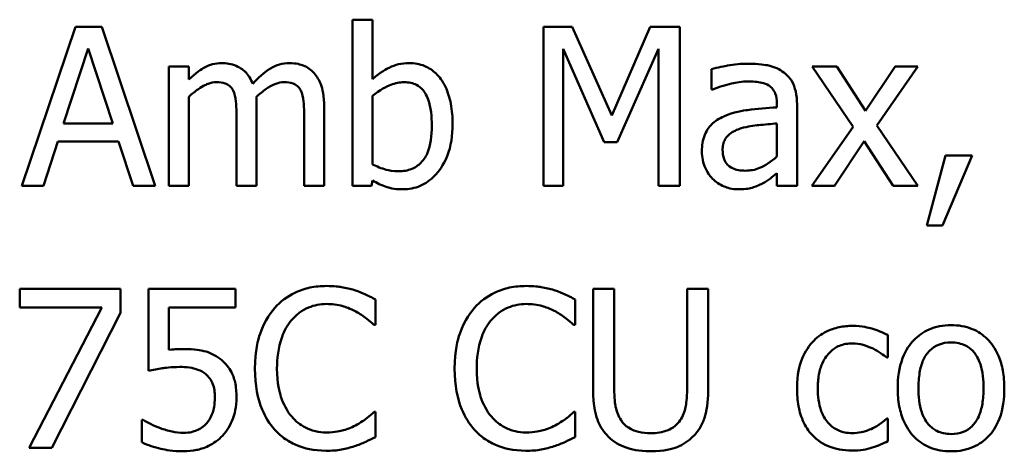
# Model space of a CAD drawing. Units: inches. Extents: x 1.5 to 64.5, y 0.7 to 50.3.
# Drawn here: x 46.9 to 48.7, y 12.6 to 13.4 of the extents above; entities that cross this region are included whole.
import ezdxf

# ---------------------------------------------------------------- set-up
doc = ezdxf.new("R2010")
doc.units = ezdxf.units.IN
doc.header["$LTSCALE"] = 3
doc.header["$MEASUREMENT"] = 0
doc.layers.add('Visible (ANSI)', color=7, linetype='Continuous', lineweight=50)

msp = doc.modelspace()

# ---------------------------------------------------------------- linework, layer by layer
at = {"layer": 'Visible (ANSI)'}
for p, q in [((46.9606, 13.3502), (46.8604, 13.0532)), ((47.0092, 13.3502), (46.9606, 13.3502)), ((47.1093, 13.0532), (47.0092, 13.3502)), ((47.5151, 13.3634), (47.4775, 13.3634)), ((47.4775, 13.3634), (47.4775, 13.0532)), ((47.5151, 13.2527), (47.5151, 13.3634)), ((47.8877, 13.3502), (47.8338, 13.3502)), ((47.8338, 13.3502), (47.8338, 13.0532)), ((47.9618, 13.1848), (47.8877, 13.3502)), ((48.0335, 13.3502), (47.9618, 13.1848)), ((48.0884, 13.3502), (48.0335, 13.3502)), ((48.0884, 13.0532), (48.0884, 13.3502)), ((46.9382, 13.1699), (46.9839, 13.3097)), ((46.9839, 13.3097), (47.0299, 13.1699)), ((47.8706, 13.0532), (47.8706, 13.309)), ((47.8706, 13.309), (47.9474, 13.135)), ((47.9714, 13.135), (48.0489, 13.309)), ((48.0489, 13.309), (48.0489, 13.0532)), ((47.1721, 13.276), (47.1346, 13.276)), ((47.1346, 13.276), (47.1346, 13.0532)), ((47.1721, 13.2515), (47.1721, 13.276)), ((48.3815, 13.276), (48.3356, 13.276)), ((48.3356, 13.276), (48.4121, 13.1636)), ((48.4355, 13.193), (48.3815, 13.276)), ((48.4906, 13.276), (48.4355, 13.193)), ((48.4564, 13.166), (48.5332, 13.276)), ((48.5332, 13.276), (48.4906, 13.276)), ((48.1478, 13.2712), (48.1478, 13.2329)), ((47.1721, 13.0532), (47.1721, 13.2197)), ((47.5151, 13.0933), (47.5151, 13.2211)), ((48.1478, 13.2329), (48.15, 13.2329)), ((47.2985, 13.0532), (47.2985, 13.2)), ((47.4248, 13.0532), (47.4248, 13.2)), ((48.2699, 13.2069), (48.2699, 13.1997)), ((48.3074, 13.0532), (48.3074, 13.2055)), ((47.2609, 13.1822), (47.2609, 13.0532)), ((47.3873, 13.1822), (47.3873, 13.0532)), ((47.0299, 13.1699), (46.9382, 13.1699)), ((48.2699, 13.1699), (48.2699, 13.108)), ((48.4121, 13.1636), (48.3349, 13.0532)), ((48.5332, 13.0532), (48.4564, 13.166)), ((46.9004, 13.0532), (46.9274, 13.1362)), ((46.9274, 13.1362), (47.0407, 13.1362)), ((47.0407, 13.1362), (47.0677, 13.0532)), ((47.9474, 13.135), (47.9714, 13.135)), ((48.3775, 13.0532), (48.433, 13.1369)), ((48.433, 13.1369), (48.4872, 13.0532)), ((48.5849, 13.11), (48.5498, 12.9793)), ((48.5789, 12.9793), (48.6347, 13.11)), ((48.6347, 13.11), (48.5849, 13.11)), ((48.2699, 13.0767), (48.2699, 13.0532)), ((46.8604, 13.0532), (46.9004, 13.0532)), ((47.0677, 13.0532), (47.1093, 13.0532)), ((47.1346, 13.0532), (47.1721, 13.0532)), ((47.2609, 13.0532), (47.2985, 13.0532)), ((47.3873, 13.0532), (47.4248, 13.0532)), ((47.4775, 13.0532), (47.5127, 13.0532)), ((47.5127, 13.0532), (47.5151, 13.0635)), ((47.8338, 13.0532), (47.8706, 13.0532)), ((48.0489, 13.0532), (48.0884, 13.0532)), ((48.2699, 13.0532), (48.3074, 13.0532)), ((48.3349, 13.0532), (48.3775, 13.0532)), ((48.4872, 13.0532), (48.5332, 13.0532)), ((48.5498, 12.9793), (48.5789, 12.9793)), ((46.8561, 12.8612), (46.8561, 12.8263)), ((47.0446, 12.8612), (46.8561, 12.8612)), ((47.0446, 12.8166), (47.0446, 12.8612)), ((47.2592, 12.8612), (47.0963, 12.8612)), ((47.0963, 12.8612), (47.0963, 12.7081)), ((47.2592, 12.8263), (47.2592, 12.8612)), ((47.9661, 12.8612), (47.9267, 12.8612)), ((47.9267, 12.8612), (47.9267, 12.6758)), ((47.9661, 12.6758), (47.9661, 12.8612)), ((48.1416, 12.8612), (48.1021, 12.8612)), ((48.1021, 12.8612), (48.1021, 12.6749)), ((48.1416, 12.6758), (48.1416, 12.8612)), ((47.5206, 12.7938), (47.5206, 12.8414)), ((47.8934, 12.7938), (47.8934, 12.8414)), ((46.8561, 12.8263), (47.0094, 12.8263)), ((47.0094, 12.8263), (46.8737, 12.5642)), ((46.916, 12.5642), (47.0446, 12.8166)), ((47.1346, 12.7471), (47.1346, 12.8263)), ((47.1346, 12.8263), (47.2592, 12.8263)), ((47.5175, 12.7938), (47.5206, 12.7938)), ((47.8903, 12.7938), (47.8934, 12.7938)), ((48.4771, 12.7329), (48.4771, 12.775)), ((48.4749, 12.7329), (48.4771, 12.7329)), ((47.5206, 12.6315), (47.5177, 12.6315)), ((47.5206, 12.5844), (47.5206, 12.6315)), ((47.8934, 12.6315), (47.8906, 12.6315)), ((47.8934, 12.5844), (47.8934, 12.6315)), ((47.0869, 12.6169), (47.084, 12.6169)), ((47.084, 12.6169), (47.084, 12.5747)), ((48.4771, 12.6188), (48.4749, 12.6188)), ((48.4771, 12.5767), (48.4771, 12.6188)), ((46.8737, 12.5642), (46.916, 12.5642))]:
    msp.add_line(p, q, dxfattribs=at)
for points, knots in [([(47.233, 13.2823), (47.2274, 13.2823), (47.2218, 13.2816), (47.2111, 13.2789), (47.206, 13.2769), (47.1952, 13.2708), (47.1852, 13.2646), (47.1721, 13.2515)], [-0.08150382, -0.08150382, -0.08150382, -0.08150382, -0.05614858, -0.05614858, -0.03136391, -0.03136391, 0, 0, 0, 0]), ([(47.2913, 13.2438), (47.2896, 13.2481), (47.2876, 13.2522), (47.2829, 13.2597), (47.2804, 13.263), (47.2752, 13.2682), (47.2697, 13.2732), (47.2515, 13.2808), (47.2424, 13.2823), (47.233, 13.2823)], [-0.08242253, -0.08242253, -0.08242253, -0.08242253, -0.05676563, -0.05676563, -0.0334025, -0.0334025, -0.01582216, -0.01582216, 0, 0, 0, 0]), ([(47.3594, 13.2823), (47.3532, 13.2823), (47.3472, 13.2815), (47.3353, 13.2782), (47.3297, 13.2757), (47.3119, 13.265), (47.301, 13.2547), (47.2913, 13.2438)], [-0.04563246, -0.04563246, -0.04563246, -0.04563246, -0.03522536, -0.03522536, -0.02479949, -0.02479949, 0, 0, 0, 0]), ([(47.4061, 13.2633), (47.4033, 13.2665), (47.4001, 13.2695), (47.3932, 13.2744), (47.3895, 13.2763), (47.381, 13.2796), (47.3726, 13.2823), (47.3594, 13.2823)], [-0.06109662, -0.06109662, -0.06109662, -0.06109662, -0.04145116, -0.04145116, -0.02232295, -0.02232295, 0, 0, 0, 0]), ([(47.5832, 13.2823), (47.5765, 13.2823), (47.5699, 13.2816), (47.5573, 13.2788), (47.5514, 13.2767), (47.5421, 13.272), (47.5296, 13.2657), (47.5151, 13.2527)], [-0.1369584, -0.1369584, -0.1369584, -0.1369584, -0.0834691, -0.0834691, -0.033113, -0.033113, 0, 0, 0, 0]), ([(47.6643, 13.1682), (47.6643, 13.181), (47.6634, 13.1941), (47.6589, 13.2174), (47.6558, 13.228), (47.6457, 13.2489), (47.6394, 13.257), (47.6274, 13.2688), (47.6203, 13.2736), (47.603, 13.2807), (47.5932, 13.2823), (47.5832, 13.2823)], [-0.0720415, -0.0720415, -0.0720415, -0.0720415, -0.0576868, -0.0576868, -0.04541159, -0.04541159, -0.03165017, -0.03165017, -0.01691002, -0.01691002, 0, 0, 0, 0]), ([(48.216, 13.2813), (48.2031, 13.2813), (48.1903, 13.2801), (48.1738, 13.277), (48.1585, 13.2742), (48.1478, 13.2712)], [-0.08173751, -0.08173751, -0.08173751, -0.08173751, -0.01869204, -0.01869204, 0, 0, 0, 0]), ([(48.2831, 13.2647), (48.2789, 13.2678), (48.2745, 13.2705), (48.265, 13.2749), (48.26, 13.2765), (48.2485, 13.2791), (48.2369, 13.2813), (48.216, 13.2813)], [-0.09309002, -0.09309002, -0.09309002, -0.09309002, -0.06449296, -0.06449296, -0.03542482, -0.03542482, 0, 0, 0, 0]), ([(47.4248, 13.2), (47.4248, 13.2217), (47.4215, 13.2344), (47.4152, 13.2504), (47.4113, 13.2573), (47.4061, 13.2633)], [-0.02907999, -0.02907999, -0.02907999, -0.02907999, -0.01343672, -0.01343672, 0, 0, 0, 0]), ([(48.3074, 13.2055), (48.3074, 13.2135), (48.3067, 13.2218), (48.3034, 13.2363), (48.3011, 13.2427), (48.2939, 13.2549), (48.289, 13.2603), (48.2831, 13.2647)], [-0.03769246, -0.03769246, -0.03769246, -0.03769246, -0.02410405, -0.02410405, -0.01248569, -0.01248569, 0, 0, 0, 0]), ([(47.1721, 13.2197), (47.1776, 13.2249), (47.1835, 13.2297), (47.1995, 13.2405), (47.2061, 13.2431), (47.213, 13.2456), (47.2181, 13.2467), (47.2234, 13.2467)], [-0.01474142, -0.01474142, -0.01474142, -0.01474142, -0.01244943, -0.01244943, -0.0089261, -0.0089261, 0, 0, 0, 0]), ([(47.2234, 13.2467), (47.2293, 13.2467), (47.2351, 13.246), (47.242, 13.2436), (47.2453, 13.2422), (47.2511, 13.237), (47.2531, 13.2342), (47.2547, 13.231)], [-0.03126628, -0.03126628, -0.03126628, -0.03126628, -0.01318147, -0.01318147, -0.0059947, -0.0059947, 0, 0, 0, 0]), ([(47.2978, 13.219), (47.3035, 13.2246), (47.3098, 13.2299), (47.3211, 13.2375), (47.3274, 13.2413), (47.3394, 13.2456), (47.3445, 13.2467), (47.3497, 13.2467)], [-0.04001243, -0.04001243, -0.04001243, -0.04001243, -0.02156292, -0.02156292, -0.00886336, -0.00886336, 0, 0, 0, 0]), ([(47.3497, 13.2467), (47.3556, 13.2467), (47.3615, 13.246), (47.3684, 13.2436), (47.3716, 13.2422), (47.3775, 13.237), (47.3795, 13.2342), (47.381, 13.231)], [-0.03126628, -0.03126628, -0.03126628, -0.03126628, -0.01318147, -0.01318147, -0.0059947, -0.0059947, 0, 0, 0, 0]), ([(47.5151, 13.2211), (47.5285, 13.2328), (47.5417, 13.239), (47.5573, 13.2449), (47.5657, 13.2467), (47.5743, 13.2467)], [-0.02821525, -0.02821525, -0.02821525, -0.02821525, -0.01464043, -0.01464043, 0, 0, 0, 0]), ([(47.5743, 13.2467), (47.5784, 13.2467), (47.5825, 13.2463), (47.5902, 13.2447), (47.5937, 13.2435), (47.6016, 13.2394), (47.6056, 13.2363), (47.6111, 13.2297), (47.6152, 13.2242), (47.6239, 13.1999), (47.6256, 13.1825), (47.6256, 13.1653)], [-0.1284019, -0.1284019, -0.1284019, -0.1284019, -0.1035425, -0.1035425, -0.0809586, -0.0809586, -0.0495854, -0.0495854, -0.0291601, -0.0291601, 0, 0, 0, 0]), ([(48.15, 13.2329), (48.1614, 13.2378), (48.1731, 13.2416), (48.1938, 13.2461), (48.205, 13.2481), (48.2157, 13.2481)], [-0.04359024, -0.04359024, -0.04359024, -0.04359024, -0.01815284, -0.01815284, 0, 0, 0, 0]), ([(48.2157, 13.2481), (48.224, 13.2481), (48.2343, 13.2475), (48.2463, 13.2448), (48.2507, 13.2432), (48.2547, 13.2406)], [-0.02085074, -0.02085074, -0.02085074, -0.02085074, -0.00796314, -0.00796314, 0, 0, 0, 0]), ([(48.2547, 13.2406), (48.2574, 13.2389), (48.2598, 13.2368), (48.2634, 13.2324), (48.2654, 13.2296), (48.2691, 13.2202), (48.2699, 13.2136), (48.2699, 13.2069)], [-0.02898158, -0.02898158, -0.02898158, -0.02898158, -0.01898759, -0.01898759, -0.01127432, -0.01127432, 0, 0, 0, 0]), ([(47.2547, 13.231), (47.2574, 13.2259), (47.259, 13.2189), (47.2606, 13.2012), (47.2609, 13.1917), (47.2609, 13.1822)], [-0.0300167, -0.0300167, -0.0300167, -0.0300167, -0.01611265, -0.01611265, 0, 0, 0, 0]), ([(47.2985, 13.2), (47.2985, 13.2035), (47.2984, 13.2074), (47.2982, 13.212), (47.298, 13.2156), (47.2978, 13.219)], [-0.02438297, -0.02438297, -0.02438297, -0.02438297, -0.00578842, -0.00578842, 0, 0, 0, 0]), ([(47.381, 13.231), (47.3838, 13.2259), (47.3853, 13.2189), (47.387, 13.2012), (47.3873, 13.1917), (47.3873, 13.1822)], [-0.0300167, -0.0300167, -0.0300167, -0.0300167, -0.01611265, -0.01611265, 0, 0, 0, 0]), ([(48.2699, 13.1997), (48.2516, 13.1987), (48.2329, 13.1971), (48.2077, 13.1939), (48.1889, 13.1914), (48.1705, 13.1829)], [-0.1235061, -0.1235061, -0.1235061, -0.1235061, -0.0344129, -0.0344129, 0, 0, 0, 0]), ([(48.1705, 13.1829), (48.1621, 13.1792), (48.1542, 13.1742), (48.1442, 13.1641), (48.1391, 13.158), (48.1313, 13.1387), (48.1298, 13.1282), (48.1298, 13.1177)], [-0.06756847, -0.06756847, -0.06756847, -0.06756847, -0.03536887, -0.03536887, -0.01777976, -0.01777976, 0, 0, 0, 0]), ([(47.6256, 13.1653), (47.6256, 13.1465), (47.6233, 13.1291), (47.6153, 13.1098), (47.6115, 13.1027), (47.6, 13.0913), (47.5944, 13.0875), (47.5804, 13.0818), (47.5724, 13.0806), (47.5642, 13.0806)], [-0.08269533, -0.08269533, -0.08269533, -0.08269533, -0.04142315, -0.04142315, -0.02545734, -0.02545734, -0.01382605, -0.01382605, 0, 0, 0, 0]), ([(47.5714, 13.0469), (47.5771, 13.0469), (47.5827, 13.0474), (47.5935, 13.0495), (47.5987, 13.0511), (47.614, 13.0577), (47.623, 13.0642), (47.6384, 13.08), (47.6474, 13.0916), (47.6616, 13.1276), (47.6643, 13.1481), (47.6643, 13.1682)], [-0.1303155, -0.1303155, -0.1303155, -0.1303155, -0.1139446, -0.1139446, -0.0981716, -0.0981716, -0.0655282, -0.0655282, -0.0340907, -0.0340907, 0, 0, 0, 0]), ([(48.203, 13.1607), (48.2155, 13.1645), (48.227, 13.1657), (48.2467, 13.1677), (48.2592, 13.1689), (48.2699, 13.1699)], [-0.03370673, -0.03370673, -0.03370673, -0.03370673, -0.01821526, -0.01821526, 0, 0, 0, 0]), ([(48.1685, 13.1203), (48.1685, 13.1238), (48.1689, 13.1273), (48.1703, 13.1337), (48.1713, 13.1367), (48.1743, 13.1421), (48.1766, 13.1456), (48.1879, 13.1548), (48.1952, 13.1584), (48.203, 13.1607)], [-0.04894456, -0.04894456, -0.04894456, -0.04894456, -0.03619817, -0.03619817, -0.02471921, -0.02471921, -0.01374236, -0.01374236, 0, 0, 0, 0]), ([(48.1298, 13.1177), (48.1298, 13.1123), (48.1303, 13.1069), (48.1325, 13.0964), (48.1342, 13.0914), (48.1396, 13.0792), (48.1439, 13.0724), (48.1495, 13.0666)], [-0.0316051, -0.0316051, -0.0316051, -0.0316051, -0.02262053, -0.02262053, -0.01367934, -0.01367934, 0, 0, 0, 0]), ([(48.2109, 13.0816), (48.2066, 13.0816), (48.2022, 13.0819), (48.1942, 13.0834), (48.1906, 13.0845), (48.1828, 13.0882), (48.1798, 13.0907), (48.175, 13.0958), (48.1729, 13.0992), (48.1693, 13.1085), (48.1685, 13.1145), (48.1685, 13.1203)], [-0.02966207, -0.02966207, -0.02966207, -0.02966207, -0.02538916, -0.02538916, -0.02169113, -0.02169113, -0.01681675, -0.01681675, -0.00987999, -0.00987999, 0, 0, 0, 0]), ([(48.2699, 13.108), (48.2588, 13.0981), (48.247, 13.0906), (48.2291, 13.0831), (48.2202, 13.0816), (48.2109, 13.0816)], [-0.03280138, -0.03280138, -0.03280138, -0.03280138, -0.01566871, -0.01566871, 0, 0, 0, 0]), ([(47.5642, 13.0806), (47.553, 13.0806), (47.5451, 13.0822), (47.5318, 13.0857), (47.5229, 13.0895), (47.5151, 13.0933)], [-0.0232704, -0.0232704, -0.0232704, -0.0232704, -0.01476203, -0.01476203, 0, 0, 0, 0]), ([(48.2427, 13.0577), (48.2479, 13.0604), (48.253, 13.0637), (48.2617, 13.0705), (48.2657, 13.0737), (48.2699, 13.0767)], [-0.01867648, -0.01867648, -0.01867648, -0.01867648, -0.00872201, -0.00872201, 0, 0, 0, 0]), ([(47.5151, 13.0635), (47.5231, 13.0586), (47.5316, 13.0544), (47.5444, 13.05), (47.554, 13.0469), (47.5714, 13.0469)], [-0.09686265, -0.09686265, -0.09686265, -0.09686265, -0.02950122, -0.02950122, 0, 0, 0, 0]), ([(48.1495, 13.0666), (48.1558, 13.0603), (48.1631, 13.0555), (48.177, 13.0497), (48.1858, 13.0469), (48.1974, 13.0469)], [-0.04811469, -0.04811469, -0.04811469, -0.04811469, -0.0197134, -0.0197134, 0, 0, 0, 0]), ([(48.1974, 13.0469), (48.2073, 13.0469), (48.2166, 13.0476), (48.2264, 13.0505), (48.2331, 13.0526), (48.2427, 13.0577)], [-0.06176142, -0.06176142, -0.06176142, -0.06176142, -0.01832345, -0.01832345, 0, 0, 0, 0]), ([(47.4289, 12.8664), (47.4185, 12.8664), (47.408, 12.8655), (47.3882, 12.8613), (47.379, 12.8582), (47.3556, 12.847), (47.3431, 12.8375), (47.3324, 12.8255)], [-0.06160175, -0.06160175, -0.06160175, -0.06160175, -0.04384066, -0.04384066, -0.02716361, -0.02716361, 0, 0, 0, 0]), ([(47.4812, 12.8587), (47.4733, 12.8611), (47.4651, 12.8629), (47.4528, 12.865), (47.4432, 12.8664), (47.4289, 12.8664)], [-0.07137451, -0.07137451, -0.07137451, -0.07137451, -0.02412462, -0.02412462, 0, 0, 0, 0]), ([(47.5206, 12.8414), (47.5141, 12.8449), (47.5075, 12.8482), (47.4973, 12.8527), (47.4902, 12.8558), (47.4812, 12.8587)], [-0.04737973, -0.04737973, -0.04737973, -0.04737973, -0.01602711, -0.01602711, 0, 0, 0, 0]), ([(47.8017, 12.8664), (47.7913, 12.8664), (47.7808, 12.8655), (47.761, 12.8613), (47.7518, 12.8582), (47.7284, 12.847), (47.7159, 12.8375), (47.7052, 12.8255)], [-0.06160175, -0.06160175, -0.06160175, -0.06160175, -0.04384066, -0.04384066, -0.02716361, -0.02716361, 0, 0, 0, 0]), ([(47.854, 12.8587), (47.8461, 12.8611), (47.8379, 12.8629), (47.8256, 12.865), (47.816, 12.8664), (47.8017, 12.8664)], [-0.07137451, -0.07137451, -0.07137451, -0.07137451, -0.02412462, -0.02412462, 0, 0, 0, 0]), ([(47.8934, 12.8414), (47.8869, 12.8449), (47.8803, 12.8482), (47.8701, 12.8527), (47.863, 12.8558), (47.854, 12.8587)], [-0.04737973, -0.04737973, -0.04737973, -0.04737973, -0.01602711, -0.01602711, 0, 0, 0, 0]), ([(47.363, 12.8022), (47.3675, 12.8074), (47.3725, 12.8122), (47.3835, 12.8203), (47.3894, 12.8236), (47.4062, 12.8306), (47.4172, 12.8328), (47.4287, 12.8328)], [-0.04242512, -0.04242512, -0.04242512, -0.04242512, -0.03081258, -0.03081258, -0.01943776, -0.01943776, 0, 0, 0, 0]), ([(47.4287, 12.8328), (47.4389, 12.8328), (47.4495, 12.8317), (47.4641, 12.8274), (47.4734, 12.8244), (47.484, 12.8186)], [-0.06293124, -0.06293124, -0.06293124, -0.06293124, -0.02051284, -0.02051284, 0, 0, 0, 0]), ([(47.7358, 12.8022), (47.7403, 12.8074), (47.7453, 12.8122), (47.7563, 12.8203), (47.7622, 12.8236), (47.779, 12.8306), (47.79, 12.8328), (47.8015, 12.8328)], [-0.04242512, -0.04242512, -0.04242512, -0.04242512, -0.03081258, -0.03081258, -0.01943776, -0.01943776, 0, 0, 0, 0]), ([(47.8015, 12.8328), (47.8118, 12.8328), (47.8223, 12.8317), (47.837, 12.8274), (47.8463, 12.8244), (47.8569, 12.8186)], [-0.06293124, -0.06293124, -0.06293124, -0.06293124, -0.02051284, -0.02051284, 0, 0, 0, 0]), ([(47.3324, 12.8255), (47.32, 12.8114), (47.311, 12.7952), (47.3012, 12.7666), (47.2954, 12.7461), (47.2954, 12.7124)], [-0.1512021, -0.1512021, -0.1512021, -0.1512021, -0.0570085, -0.0570085, 0, 0, 0, 0]), ([(47.484, 12.8186), (47.4909, 12.8148), (47.4979, 12.8103), (47.5086, 12.8016), (47.5131, 12.7977), (47.5175, 12.7938)], [-0.02336792, -0.02336792, -0.02336792, -0.02336792, -0.01001987, -0.01001987, 0, 0, 0, 0]), ([(47.7052, 12.8255), (47.6928, 12.8114), (47.6838, 12.7952), (47.674, 12.7666), (47.6682, 12.7461), (47.6682, 12.7124)], [-0.1512021, -0.1512021, -0.1512021, -0.1512021, -0.0570085, -0.0570085, 0, 0, 0, 0]), ([(47.8569, 12.8186), (47.8638, 12.8148), (47.8708, 12.8103), (47.8814, 12.8016), (47.8859, 12.7977), (47.8903, 12.7938)], [-0.02336792, -0.02336792, -0.02336792, -0.02336792, -0.01001987, -0.01001987, 0, 0, 0, 0]), ([(47.3365, 12.7124), (47.3365, 12.7301), (47.3385, 12.7511), (47.3501, 12.7827), (47.3555, 12.7932), (47.363, 12.8022)], [-0.05696657, -0.05696657, -0.05696657, -0.05696657, -0.01980121, -0.01980121, 0, 0, 0, 0]), ([(47.7093, 12.7124), (47.7093, 12.7301), (47.7113, 12.7511), (47.7229, 12.7827), (47.7284, 12.7932), (47.7358, 12.8022)], [-0.05696657, -0.05696657, -0.05696657, -0.05696657, -0.01980121, -0.01980121, 0, 0, 0, 0]), ([(48.4114, 12.7921), (48.4028, 12.7921), (48.3942, 12.7912), (48.3778, 12.7876), (48.3698, 12.7849), (48.3525, 12.7764), (48.3437, 12.77), (48.3363, 12.7617)], [-0.04704022, -0.04704022, -0.04704022, -0.04704022, -0.03263634, -0.03263634, -0.01878192, -0.01878192, 0, 0, 0, 0]), ([(48.4771, 12.775), (48.4675, 12.7799), (48.4571, 12.7838), (48.4417, 12.7884), (48.4291, 12.7921), (48.4114, 12.7921)], [-0.0905187, -0.0905187, -0.0905187, -0.0905187, -0.02995244, -0.02995244, 0, 0, 0, 0]), ([(48.595, 12.7933), (48.5878, 12.7933), (48.5805, 12.7927), (48.5667, 12.79), (48.5602, 12.788), (48.5431, 12.7805), (48.5336, 12.7737), (48.5182, 12.7576), (48.5104, 12.7472), (48.4978, 12.7141), (48.4954, 12.6946), (48.4954, 12.6756)], [-0.1297343, -0.1297343, -0.1297343, -0.1297343, -0.1101926, -0.1101926, -0.0918793, -0.0918793, -0.0598389, -0.0598389, -0.0321746, -0.0321746, 0, 0, 0, 0]), ([(48.6944, 12.6756), (48.6944, 12.6866), (48.6937, 12.6977), (48.69, 12.718), (48.6874, 12.7274), (48.6777, 12.7502), (48.6702, 12.76), (48.6546, 12.7754), (48.6452, 12.7817), (48.622, 12.7912), (48.6086, 12.7933), (48.595, 12.7933)], [-0.08447212, -0.08447212, -0.08447212, -0.08447212, -0.07156434, -0.07156434, -0.06017014, -0.06017014, -0.04243057, -0.04243057, -0.02297347, -0.02297347, 0, 0, 0, 0]), ([(48.3363, 12.7617), (48.3268, 12.7514), (48.32, 12.7391), (48.3125, 12.7184), (48.3074, 12.7025), (48.3074, 12.6751)], [-0.128499, -0.128499, -0.128499, -0.128499, -0.0463875, -0.0463875, 0, 0, 0, 0]), ([(48.3462, 12.6751), (48.3462, 12.6837), (48.3468, 12.6925), (48.3497, 12.7083), (48.3517, 12.7156), (48.359, 12.7318), (48.3643, 12.7384), (48.3743, 12.7482), (48.3801, 12.7522), (48.3944, 12.758), (48.4025, 12.7593), (48.4107, 12.7593)], [-0.05555548, -0.05555548, -0.05555548, -0.05555548, -0.04594985, -0.04594985, -0.03762252, -0.03762252, -0.02611377, -0.02611377, -0.0139005, -0.0139005, 0, 0, 0, 0]), ([(48.4107, 12.7593), (48.4175, 12.7593), (48.4243, 12.7582), (48.4348, 12.7552), (48.4423, 12.7529), (48.4494, 12.7495)], [-0.03611586, -0.03611586, -0.03611586, -0.03611586, -0.01343134, -0.01343134, 0, 0, 0, 0]), ([(48.5341, 12.6756), (48.5341, 12.6853), (48.5347, 12.6953), (48.5377, 12.7128), (48.5398, 12.7207), (48.5461, 12.7349), (48.5501, 12.7408), (48.56, 12.7507), (48.5654, 12.7543), (48.579, 12.7598), (48.587, 12.761), (48.595, 12.761)], [-0.06615383, -0.06615383, -0.06615383, -0.06615383, -0.05026412, -0.05026412, -0.03722615, -0.03722615, -0.02489289, -0.02489289, -0.01359323, -0.01359323, 0, 0, 0, 0]), ([(48.595, 12.761), (48.5999, 12.761), (48.6048, 12.7606), (48.6139, 12.7586), (48.6182, 12.7571), (48.6282, 12.7521), (48.6333, 12.7479), (48.642, 12.7377), (48.6463, 12.7308), (48.6543, 12.7065), (48.6557, 12.6903), (48.6557, 12.6756)], [-0.087343, -0.087343, -0.087343, -0.087343, -0.07396905, -0.07396905, -0.06163308, -0.06163308, -0.04320403, -0.04320403, -0.02498462, -0.02498462, 0, 0, 0, 0]), ([(47.1615, 12.7488), (47.1573, 12.7488), (47.153, 12.7486), (47.1467, 12.7483), (47.1416, 12.748), (47.1346, 12.7471)], [-0.03681876, -0.03681876, -0.03681876, -0.03681876, -0.01202598, -0.01202598, 0, 0, 0, 0]), ([(47.2304, 12.7302), (47.2257, 12.7338), (47.2208, 12.7369), (47.2107, 12.7419), (47.2055, 12.7438), (47.195, 12.7463), (47.1834, 12.7488), (47.1615, 12.7488)], [-0.1154143, -0.1154143, -0.1154143, -0.1154143, -0.0750598, -0.0750598, -0.0369498, -0.0369498, 0, 0, 0, 0]), ([(48.4494, 12.7495), (48.4545, 12.7469), (48.4599, 12.7438), (48.4681, 12.7381), (48.4716, 12.7356), (48.4749, 12.7329)], [-0.01700253, -0.01700253, -0.01700253, -0.01700253, -0.00728166, -0.00728166, 0, 0, 0, 0]), ([(47.2609, 12.6585), (47.2609, 12.6679), (47.2602, 12.6777), (47.2566, 12.6936), (47.2543, 12.7007), (47.2448, 12.717), (47.2383, 12.7242), (47.2304, 12.7302)], [-0.05282399, -0.05282399, -0.05282399, -0.05282399, -0.03188237, -0.03188237, -0.01680504, -0.01680504, 0, 0, 0, 0]), ([(47.0963, 12.7081), (47.1044, 12.7098), (47.1144, 12.7115), (47.1267, 12.7134), (47.1388, 12.7153), (47.155, 12.7153)], [-0.07866243, -0.07866243, -0.07866243, -0.07866243, -0.02742883, -0.02742883, 0, 0, 0, 0]), ([(47.155, 12.7153), (47.1671, 12.7153), (47.1794, 12.7138), (47.1944, 12.7082), (47.1994, 12.7054), (47.2037, 12.7016)], [-0.02708138, -0.02708138, -0.02708138, -0.02708138, -0.00972267, -0.00972267, 0, 0, 0, 0]), ([(47.2954, 12.7124), (47.2954, 12.6804), (47.3006, 12.6559), (47.3146, 12.6219), (47.3224, 12.609), (47.3327, 12.5978)], [-0.06219323, -0.06219323, -0.06219323, -0.06219323, -0.02563062, -0.02563062, 0, 0, 0, 0]), ([(47.3639, 12.6226), (47.3548, 12.6335), (47.3483, 12.6463), (47.3413, 12.6676), (47.3365, 12.684), (47.3365, 12.7124)], [-0.1321895, -0.1321895, -0.1321895, -0.1321895, -0.0481526, -0.0481526, 0, 0, 0, 0]), ([(47.6682, 12.7124), (47.6682, 12.6804), (47.6735, 12.6559), (47.6875, 12.6219), (47.6952, 12.609), (47.7055, 12.5978)], [-0.06219323, -0.06219323, -0.06219323, -0.06219323, -0.02563062, -0.02563062, 0, 0, 0, 0]), ([(47.7368, 12.6226), (47.7276, 12.6335), (47.7212, 12.6463), (47.7141, 12.6676), (47.7093, 12.684), (47.7093, 12.7124)], [-0.1321895, -0.1321895, -0.1321895, -0.1321895, -0.0481526, -0.0481526, 0, 0, 0, 0]), ([(47.2037, 12.7016), (47.2064, 12.6993), (47.2089, 12.6967), (47.2139, 12.6899), (47.2155, 12.6864), (47.2194, 12.6768), (47.2205, 12.6678), (47.2205, 12.6587)], [-0.022794, -0.022794, -0.022794, -0.022794, -0.01962441, -0.01962441, -0.01536398, -0.01536398, 0, 0, 0, 0]), ([(47.9267, 12.6758), (47.9267, 12.6402), (47.9326, 12.622), (47.9407, 12.6026), (47.9469, 12.5933), (47.9551, 12.5853)], [-0.03547757, -0.03547757, -0.03547757, -0.03547757, -0.01933626, -0.01933626, 0, 0, 0, 0]), ([(47.9789, 12.6159), (47.9738, 12.6236), (47.9705, 12.6321), (47.9679, 12.646), (47.9661, 12.6564), (47.9661, 12.6758)], [-0.09446812, -0.09446812, -0.09446812, -0.09446812, -0.03297042, -0.03297042, 0, 0, 0, 0]), ([(48.1021, 12.6749), (48.1021, 12.6559), (48.1003, 12.6454), (48.0976, 12.6316), (48.0943, 12.6234), (48.0894, 12.6159)], [-0.02394544, -0.02394544, -0.02394544, -0.02394544, -0.01519191, -0.01519191, 0, 0, 0, 0]), ([(48.1132, 12.5853), (48.1184, 12.5904), (48.1229, 12.596), (48.1305, 12.6086), (48.1333, 12.6155), (48.1402, 12.6398), (48.1416, 12.658), (48.1416, 12.6758)], [-0.05515028, -0.05515028, -0.05515028, -0.05515028, -0.0428318, -0.0428318, -0.03023011, -0.03023011, 0, 0, 0, 0]), ([(48.3074, 12.6751), (48.3074, 12.6641), (48.3082, 12.653), (48.3113, 12.6362), (48.3136, 12.6261), (48.3229, 12.6049), (48.3287, 12.5956), (48.3363, 12.5877)], [-0.07634832, -0.07634832, -0.07634832, -0.07634832, -0.03924735, -0.03924735, -0.01853456, -0.01853456, 0, 0, 0, 0]), ([(48.4107, 12.5918), (48.4059, 12.5918), (48.4012, 12.5922), (48.3922, 12.594), (48.388, 12.5954), (48.3774, 12.6002), (48.3716, 12.6044), (48.3619, 12.615), (48.3567, 12.6224), (48.3478, 12.6463), (48.3462, 12.661), (48.3462, 12.6751)], [-0.08748026, -0.08748026, -0.08748026, -0.08748026, -0.07463685, -0.07463685, -0.06269572, -0.06269572, -0.04309754, -0.04309754, -0.02392819, -0.02392819, 0, 0, 0, 0]), ([(48.4954, 12.6756), (48.4954, 12.6643), (48.4963, 12.6528), (48.5003, 12.6318), (48.5032, 12.6221), (48.5135, 12.5994), (48.5211, 12.5899), (48.5356, 12.5755), (48.5448, 12.5693), (48.5679, 12.5599), (48.5814, 12.5579), (48.595, 12.5579)], [-0.08028639, -0.08028639, -0.08028639, -0.08028639, -0.06836535, -0.06836535, -0.05775104, -0.05775104, -0.04218253, -0.04218253, -0.0230287, -0.0230287, 0, 0, 0, 0]), ([(48.595, 12.5901), (48.5903, 12.5901), (48.5856, 12.5906), (48.5767, 12.5925), (48.5726, 12.5939), (48.5626, 12.5988), (48.5574, 12.603), (48.5466, 12.6155), (48.5428, 12.6237), (48.5356, 12.6449), (48.5341, 12.6608), (48.5341, 12.6756)], [-0.05844107, -0.05844107, -0.05844107, -0.05844107, -0.05227718, -0.05227718, -0.04656492, -0.04656492, -0.03774628, -0.03774628, -0.02501363, -0.02501363, 0, 0, 0, 0]), ([(48.595, 12.5579), (48.6025, 12.5579), (48.6099, 12.5585), (48.624, 12.5613), (48.6306, 12.5633), (48.6476, 12.5708), (48.657, 12.5775), (48.6718, 12.5931), (48.6795, 12.6035), (48.6921, 12.6367), (48.6944, 12.6565), (48.6944, 12.6756)], [-0.1342589, -0.1342589, -0.1342589, -0.1342589, -0.1131333, -0.1131333, -0.0934486, -0.0934486, -0.0601877, -0.0601877, -0.0323548, -0.0323548, 0, 0, 0, 0]), ([(48.6557, 12.6756), (48.6557, 12.6659), (48.6551, 12.6559), (48.652, 12.6384), (48.6499, 12.6304), (48.6426, 12.6144), (48.6381, 12.6088), (48.6296, 12.6004), (48.6242, 12.5968), (48.6107, 12.5913), (48.6029, 12.5901), (48.595, 12.5901)], [-0.05018617, -0.05018617, -0.05018617, -0.05018617, -0.04109026, -0.04109026, -0.03358853, -0.03358853, -0.02458046, -0.02458046, -0.01336934, -0.01336934, 0, 0, 0, 0]), ([(47.2205, 12.6587), (47.2205, 12.6443), (47.2181, 12.6355), (47.214, 12.6231), (47.2104, 12.6164), (47.2053, 12.6104)], [-0.02196852, -0.02196852, -0.02196852, -0.02196852, -0.01323747, -0.01323747, 0, 0, 0, 0]), ([(47.2347, 12.587), (47.2433, 12.5963), (47.2496, 12.607), (47.257, 12.6267), (47.2609, 12.6399), (47.2609, 12.6585)], [-0.07856647, -0.07856647, -0.07856647, -0.07856647, -0.03153094, -0.03153094, 0, 0, 0, 0]), ([(47.5177, 12.6315), (47.514, 12.6278), (47.5091, 12.6237), (47.5028, 12.6186), (47.4968, 12.6138), (47.4862, 12.6077)], [-0.05780919, -0.05780919, -0.05780919, -0.05780919, -0.02074267, -0.02074267, 0, 0, 0, 0]), ([(47.8906, 12.6315), (47.8868, 12.6278), (47.882, 12.6237), (47.8757, 12.6186), (47.8696, 12.6138), (47.859, 12.6077)], [-0.05780919, -0.05780919, -0.05780919, -0.05780919, -0.02074267, -0.02074267, 0, 0, 0, 0]), ([(47.1189, 12.601), (47.1125, 12.6034), (47.1061, 12.6061), (47.0977, 12.6104), (47.0914, 12.6135), (47.0869, 12.6169)], [-0.0338159, -0.0338159, -0.0338159, -0.0338159, -0.00946381, -0.00946381, 0, 0, 0, 0]), ([(47.4287, 12.593), (47.4219, 12.593), (47.4151, 12.5938), (47.4007, 12.5972), (47.3943, 12.5998), (47.3796, 12.6073), (47.3712, 12.6142), (47.3639, 12.6226)], [-0.03562894, -0.03562894, -0.03562894, -0.03562894, -0.02789182, -0.02789182, -0.01883941, -0.01883941, 0, 0, 0, 0]), ([(47.8015, 12.593), (47.7947, 12.593), (47.7879, 12.5938), (47.7735, 12.5972), (47.7671, 12.5998), (47.7525, 12.6073), (47.744, 12.6142), (47.7368, 12.6226)], [-0.03562894, -0.03562894, -0.03562894, -0.03562894, -0.02789182, -0.02789182, -0.01883941, -0.01883941, 0, 0, 0, 0]), ([(48.034, 12.5916), (48.0265, 12.5916), (48.0189, 12.5922), (48.0064, 12.5953), (47.9994, 12.5976), (47.987, 12.6058), (47.9825, 12.6104), (47.9789, 12.6159)], [-0.04464882, -0.04464882, -0.04464882, -0.04464882, -0.02513118, -0.02513118, -0.01112658, -0.01112658, 0, 0, 0, 0]), ([(48.0894, 12.6159), (48.0867, 12.6118), (48.0834, 12.6083), (48.0747, 12.6012), (48.0698, 12.5989), (48.0563, 12.5933), (48.0451, 12.5916), (48.034, 12.5916)], [-0.0294512, -0.0294512, -0.0294512, -0.0294512, -0.02484746, -0.02484746, -0.01887938, -0.01887938, 0, 0, 0, 0]), ([(48.4749, 12.6188), (48.4621, 12.6069), (48.4493, 12.6009), (48.4327, 12.594), (48.4219, 12.5918), (48.4107, 12.5918)], [-0.03050328, -0.03050328, -0.03050328, -0.03050328, -0.0189861, -0.0189861, 0, 0, 0, 0]), ([(47.1625, 12.5923), (47.1552, 12.5923), (47.1476, 12.5929), (47.1332, 12.5963), (47.126, 12.5985), (47.1189, 12.601)], [-0.02510075, -0.02510075, -0.02510075, -0.02510075, -0.01268043, -0.01268043, 0, 0, 0, 0]), ([(47.2053, 12.6104), (47.2027, 12.6073), (47.1997, 12.6046), (47.1931, 12.5999), (47.1896, 12.5981), (47.1819, 12.5951), (47.1738, 12.5923), (47.1625, 12.5923)], [-0.05558884, -0.05558884, -0.05558884, -0.05558884, -0.03723233, -0.03723233, -0.01912223, -0.01912223, 0, 0, 0, 0]), ([(47.3327, 12.5978), (47.3385, 12.5914), (47.345, 12.5857), (47.3592, 12.5759), (47.3668, 12.5718), (47.3873, 12.5636), (47.4047, 12.5589), (47.4282, 12.5589)], [-0.09118378, -0.09118378, -0.09118378, -0.09118378, -0.06542866, -0.06542866, -0.03972328, -0.03972328, 0, 0, 0, 0]), ([(47.4862, 12.6077), (47.4781, 12.6032), (47.4693, 12.5998), (47.4559, 12.596), (47.4451, 12.593), (47.4287, 12.593)], [-0.08326917, -0.08326917, -0.08326917, -0.08326917, -0.02781454, -0.02781454, 0, 0, 0, 0]), ([(47.7055, 12.5978), (47.7113, 12.5914), (47.7178, 12.5857), (47.7321, 12.5759), (47.7397, 12.5718), (47.7601, 12.5636), (47.7776, 12.5589), (47.801, 12.5589)], [-0.09118378, -0.09118378, -0.09118378, -0.09118378, -0.06542866, -0.06542866, -0.03972328, -0.03972328, 0, 0, 0, 0]), ([(47.859, 12.6077), (47.8509, 12.6032), (47.8421, 12.5998), (47.8287, 12.596), (47.8179, 12.593), (47.8015, 12.593)], [-0.08326917, -0.08326917, -0.08326917, -0.08326917, -0.02781454, -0.02781454, 0, 0, 0, 0]), ([(47.084, 12.5747), (47.0953, 12.5692), (47.1077, 12.5653), (47.1276, 12.5608), (47.1424, 12.5579), (47.1618, 12.5579)], [-0.08466906, -0.08466906, -0.08466906, -0.08466906, -0.03281129, -0.03281129, 0, 0, 0, 0]), ([(47.1618, 12.5579), (47.1702, 12.5579), (47.1785, 12.5587), (47.1921, 12.5616), (47.1998, 12.5637), (47.2185, 12.5728), (47.2273, 12.579), (47.2347, 12.587)], [-0.06065669, -0.06065669, -0.06065669, -0.06065669, -0.03521298, -0.03521298, -0.01845326, -0.01845326, 0, 0, 0, 0]), ([(47.4812, 12.5675), (47.4881, 12.5697), (47.4955, 12.5724), (47.5082, 12.5786), (47.5144, 12.5815), (47.5206, 12.5844)], [-0.02395557, -0.02395557, -0.02395557, -0.02395557, -0.01157626, -0.01157626, 0, 0, 0, 0]), ([(47.854, 12.5675), (47.8609, 12.5697), (47.8683, 12.5724), (47.8811, 12.5786), (47.8872, 12.5815), (47.8934, 12.5844)], [-0.02395557, -0.02395557, -0.02395557, -0.02395557, -0.01157626, -0.01157626, 0, 0, 0, 0]), ([(47.9551, 12.5853), (47.9596, 12.5807), (47.9647, 12.5767), (47.9759, 12.5698), (47.982, 12.567), (47.9974, 12.5616), (48.0119, 12.5579), (48.034, 12.5579)], [-0.08875531, -0.08875531, -0.08875531, -0.08875531, -0.06351842, -0.06351842, -0.03748663, -0.03748663, 0, 0, 0, 0]), ([(48.034, 12.5579), (48.0597, 12.5579), (48.0746, 12.5623), (48.0946, 12.5703), (48.1046, 12.5768), (48.1132, 12.5853)], [-0.0365823, -0.0365823, -0.0365823, -0.0365823, -0.02049569, -0.02049569, 0, 0, 0, 0]), ([(48.3363, 12.5877), (48.3408, 12.583), (48.3459, 12.5787), (48.3569, 12.5715), (48.3629, 12.5685), (48.3785, 12.5627), (48.3921, 12.5591), (48.4114, 12.5591)], [-0.07604276, -0.07604276, -0.07604276, -0.07604276, -0.05446739, -0.05446739, -0.03263312, -0.03263312, 0, 0, 0, 0]), ([(48.448, 12.5649), (48.4531, 12.5661), (48.4583, 12.5682), (48.4678, 12.5724), (48.4725, 12.5745), (48.4771, 12.5767)], [-0.01754683, -0.01754683, -0.01754683, -0.01754683, -0.00866282, -0.00866282, 0, 0, 0, 0]), ([(47.4282, 12.5589), (47.4382, 12.5589), (47.4486, 12.5594), (47.4652, 12.5626), (47.4733, 12.5649), (47.4812, 12.5675)], [-0.02870369, -0.02870369, -0.02870369, -0.02870369, -0.01407156, -0.01407156, 0, 0, 0, 0]), ([(47.801, 12.5589), (47.811, 12.5589), (47.8214, 12.5594), (47.8381, 12.5626), (47.8461, 12.5649), (47.854, 12.5675)], [-0.02870369, -0.02870369, -0.02870369, -0.02870369, -0.01407156, -0.01407156, 0, 0, 0, 0]), ([(48.4114, 12.5591), (48.4175, 12.5591), (48.4247, 12.5594), (48.4366, 12.5616), (48.4423, 12.5632), (48.448, 12.5649)], [-0.02044813, -0.02044813, -0.02044813, -0.02044813, -0.01001641, -0.01001641, 0, 0, 0, 0])]:
    msp.add_open_spline(points, degree=3, knots=knots, dxfattribs=at)

doc.saveas('drawing.dxf')
